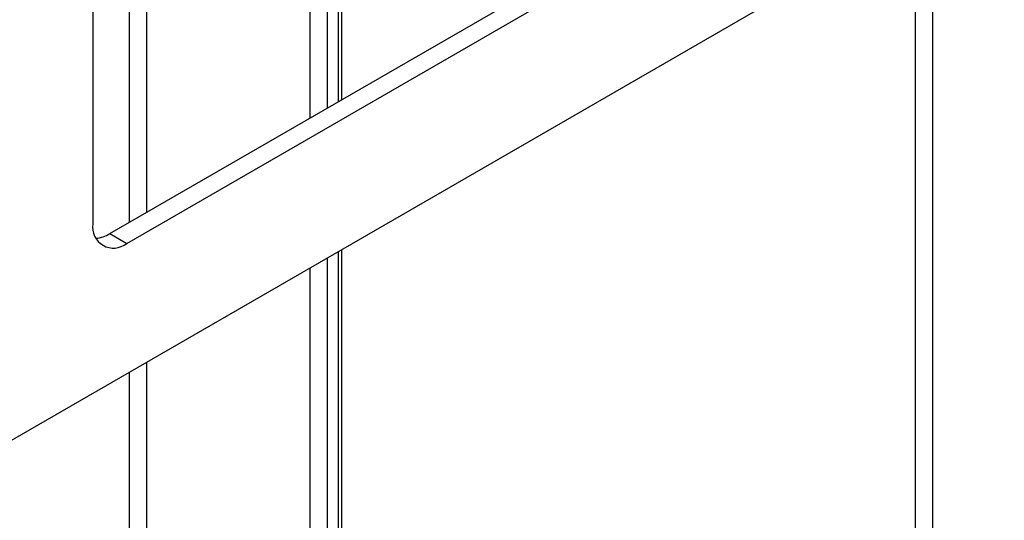
# Model space of a CAD drawing. Units: millimetres. Extents: x 7 to 419, y -29 to 291.
# Drawn here: x 344 to 356, y 192 to 198 of the extents above; entities that cross this region are included whole.
import ezdxf

# ---------------------------------------------------------------- set-up
doc = ezdxf.new("R2010")
doc.units = ezdxf.units.MM

msp = doc.modelspace()

# ---------------------------------------------------------------- linework, layer by layer
at = {"color": 7, "linetype": 'Continuous', "lineweight": 25}
for p, q in [((378.586958, 212.808935), (307.94699, 172.02935)), ((347.871747, 196.955425), (347.871747, 201.167532)), ((344.96403, 195.276836), (352.459362, 199.603799)), ((345.176162, 195.154375), (352.671494, 199.481338)), ((344.751898, 198.674755), (344.751898, 195.399377)), ((344.96403, 195.276836), (345.176162, 195.154375)), ((347.871747, 183.967149), (347.871747, 195.077421))]:
    msp.add_line(p, q, dxfattribs=at)
at = {"color": 8, "linetype": 'Continuous', "lineweight": 25}
for p, q in [((347.827813, 196.930063), (347.827813, 201.142169)), ((347.686391, 201.060528), (347.686391, 196.848422)), ((347.474259, 196.725961), (347.474259, 200.938067)), ((345.42365, 199.754275), (345.42365, 195.542169)), ((345.211518, 195.419708), (345.211518, 199.631814)), ((355.273647, 199.350447), (355.273647, 191.207297)), ((355.061515, 191.207297), (355.061515, 199.227986)), ((347.686391, 194.970418), (347.686391, 183.579315)), ((347.827813, 183.905918), (347.827813, 195.052059)), ((347.474259, 183.78345), (347.474259, 194.847957)), ((345.42365, 193.664165), (345.42365, 184.967242)), ((345.211518, 185.008069), (345.211518, 193.541704))]:
    msp.add_line(p, q, dxfattribs=at)
at = {"color": 7, "linetype": 'Continuous', "lineweight": 25}
for centre, radius, start, end in [((345.010543, 195.357421), 0.262026, 170.785963, 309.2032852), ((344.760854, 195.600709), 0.382327, 274.2956407, 302.101435)]:
    msp.add_arc(centre, radius, start, end, dxfattribs=at)

doc.saveas('drawing.dxf')
